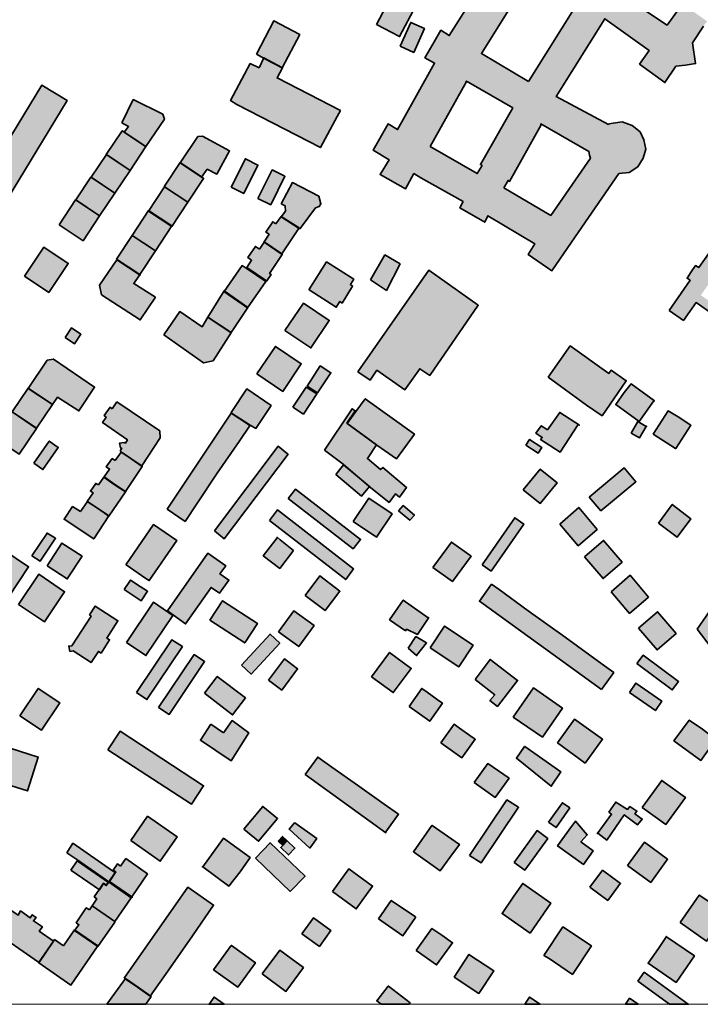
# Model space of a CAD drawing. Units: metres. Extents: x 5427906 to 5433817, y 5674577 to 5685502.
# Drawn here: x 5431933 to 5432256, y 5674577 to 5675044 of the extents above; entities that cross this region are included whole.
import ezdxf

# ---------------------------------------------------------------- set-up
doc = ezdxf.new("R2010")
doc.units = ezdxf.units.M
doc.header["$MEASUREMENT"] = 0
doc.layers.add('Gebäude', color=7, linetype='Continuous')

msp = doc.modelspace()

# ---------------------------------------------------------------- hatches: boundary and pattern name
at = {"layer": 'Gebäude', "linetype": 'Continuous', "lineweight": 18}
for points in [[(5432102.23, 5675041.59), (5432113.24, 5675035.85), (5432127.83, 5675063.41), (5432130.57, 5675061.88), (5432136.32, 5675072.68), (5432133.58, 5675074.21), (5432144.64, 5675095.28), (5432143.85, 5675095.5), (5432133.58, 5675101.03)], [(5432045.29, 5675027.53), (5432049.03, 5675025.52), (5432057.57, 5675021.04), (5432065.88, 5675036.8), (5432053.56, 5675043.38)], [(5432113.51, 5675031.29), (5432120, 5675028.33), (5432125.05, 5675039.6), (5432118.52, 5675042.57)], [(5432046.54, 5675021.02), (5432042.28, 5675023.02), (5432033, 5675005.48), (5432036.01, 5675003.69), (5432075.63, 5674983.14), (5432083.64, 5674997.94), (5432085.16, 5675000.73), (5432055.08, 5675016.23), (5432057.6, 5675021.02), (5432057.3, 5675021.24), (5432048.81, 5675025.81)], [(5431897.81, 5674938), (5431909.87, 5674930.73), (5431955.5, 5675005.49), (5431943.44, 5675012.76)], [(5431981.34, 5674994.92), (5431984.6, 5674993.18), (5431982.6, 5674990.44), (5431992.61, 5674983.65), (5431992.88, 5674983.65), (5432001.63, 5674996.66), (5432000.89, 5674998.97), (5431986.87, 5675005.98)], [(5431974.05, 5674979.88), (5431985.33, 5674972.34), (5431992.86, 5674983.62), (5431982.84, 5674990.41), (5431981.58, 5674991.15)], [(5432017.47, 5674988.42), (5432009.15, 5674975.88), (5432019.21, 5674969.09), (5432021.95, 5674972.87), (5432026.48, 5674970.61), (5432032.53, 5674981.63), (5432019.69, 5674988.64)], [(5431966.8, 5674969.1), (5431978.08, 5674961.57), (5431985.35, 5674972.36), (5431974.07, 5674979.85)], [(5432001.64, 5674964.83), (5432001.64, 5674964.61), (5432012.7, 5674957.3), (5432020.23, 5674968.57), (5432019.18, 5674969.36), (5432009.17, 5674976.1)], [(5432033.26, 5674964.36), (5432039.27, 5674961.35), (5432046.02, 5674974.85), (5432040.05, 5674977.86)], [(5432046.03, 5674959.07), (5432052.09, 5674956.06), (5432058.84, 5674969.6), (5432052.83, 5674972.61)], [(5431959.51, 5674958.32), (5431970.79, 5674950.79), (5431978.1, 5674961.59), (5431966.78, 5674969.08)], [(5432057.09, 5674956.56), (5432058.87, 5674955.6), (5432059.09, 5674953.03), (5432057.09, 5674950.29), (5432065.58, 5674944.76), (5432066.1, 5674944.76), (5432073.37, 5674954.56), (5432075.15, 5674955.3), (5432075.89, 5674956.56), (5432074.89, 5674960.09), (5432062.35, 5674966.57)], [(5431994.11, 5674953.03), (5432005.17, 5674945.76), (5432012.7, 5674957.3), (5432001.64, 5674964.61)], [(5431951.75, 5674946.53), (5431963.03, 5674939), (5431970.78, 5674950.79), (5431959.5, 5674958.33)], [(5431986.35, 5674941.51), (5431997.37, 5674934.24), (5432005.16, 5674946), (5431994.1, 5674953.31)], [(5432054.58, 5674947.04), (5432053.05, 5674947.99), (5432049.79, 5674942.99), (5432051.31, 5674942.03), (5432048.92, 5674938.42), (5432057.32, 5674932.71), (5432065.59, 5674945.03), (5432057.1, 5674950.52)], [(5431978.83, 5674930.23), (5431989.89, 5674922.95), (5431997.38, 5674934.23), (5431986.36, 5674941.5)], [(5432048.83, 5674938.24), (5432048.92, 5674938.42), (5432048.83, 5674938.5)], [(5431935.18, 5674922.19), (5431946.76, 5674914.44), (5431955.99, 5674928.24), (5431944.45, 5674936)], [(5432046.78, 5674935.01), (5432044.78, 5674936.27), (5432041.29, 5674930.96), (5432043.03, 5674929.74), (5432040.77, 5674926.21), (5432050.09, 5674919.94), (5432050.31, 5674919.94), (5432052.31, 5674922.95), (5432051.57, 5674923.42), (5432057.58, 5674932.48), (5432049.04, 5674938.27)], [(5431970.8, 5674917.92), (5431971.8, 5674913.39), (5431990.13, 5674901.38), (5431997.36, 5674912.17), (5431987.08, 5674918.66), (5431989.82, 5674922.71), (5431990.13, 5674922.71), (5431979.07, 5674929.98)], [(5432099.45, 5674920.43), (5432106.98, 5674915.42), (5432113.51, 5674927.96), (5432106.24, 5674932.23)], [(5432030.01, 5674914.9), (5432029.75, 5674914.9), (5432041.02, 5674907.15), (5432049.82, 5674919.69), (5432040.5, 5674925.96), (5432038.5, 5674927.23)], [(5432070.13, 5674915.69), (5432070.35, 5674915.69), (5432083.15, 5674907.41), (5432084.89, 5674910.16), (5432085.94, 5674909.42), (5432090.95, 5674917.43), (5432089.9, 5674918.21), (5432091.47, 5674920.69), (5432078.62, 5674928.97)], [(5432093.44, 5674876.8), (5432099.23, 5674872.8), (5432102.45, 5674877.54), (5432115.78, 5674868.27), (5432122.79, 5674878.28), (5432127.53, 5674875.06), (5432150.61, 5674908.41), (5432127.06, 5674924.96)], [(5432022.21, 5674902.64), (5432033.27, 5674895.37), (5432041.28, 5674907.38), (5432030, 5674915.18)], [(5432058.85, 5674896.37), (5432071.13, 5674888.1), (5432079.88, 5674901.16), (5432067.64, 5674909.43)], [(5432001.4, 5674894.37), (5432020.21, 5674881.05), (5432024.74, 5674882.05), (5432033.49, 5674895.63), (5432033.27, 5674895.33), (5432022.21, 5674902.64), (5432019.47, 5674898.11), (5432008.93, 5674905.39)], [(5431954.49, 5674893.12), (5431958.98, 5674890.11), (5431962.03, 5674894.6), (5431957.5, 5674897.6)], [(5432045.53, 5674875.8), (5432057.85, 5674867.52), (5432066.6, 5674880.59), (5432054.32, 5674888.86)], [(5432183.74, 5674874.31), (5432202.02, 5674860.98), (5432209.34, 5674855.98), (5432220.83, 5674872.56), (5432213.61, 5674877.57), (5432212.56, 5674876.05), (5432194.27, 5674889.07)], [(5431945.95, 5674882.3), (5431937.03, 5674868.93), (5431948.48, 5674861.27), (5431950.96, 5674864.75), (5431961.02, 5674858.22), (5431968.51, 5674869.54), (5431948.96, 5674882.82)], [(5432069.35, 5674870.04), (5432074.36, 5674866.77), (5432080.63, 5674876.31), (5432075.62, 5674879.57)], [(5431929.42, 5674857.73), (5431940.95, 5674849.98), (5431948.44, 5674861.26), (5431936.95, 5674869.01)], [(5431936.94, 5674868.8), (5431937.03, 5674868.93), (5431936.94, 5674869.02)], [(5432033.26, 5674857.5), (5432033.48, 5674857.23), (5432042.27, 5674851.44), (5432045.06, 5674849.96), (5432052.29, 5674860.76), (5432040.79, 5674868.77)], [(5432062.61, 5674860), (5432067.62, 5674856.74), (5432073.89, 5674866.27), (5432068.88, 5674869.54)], [(5432219.87, 5674867.02), (5432215.82, 5674861.27), (5432226.88, 5674853.22), (5432233.89, 5674863.01), (5432234.15, 5674863.01), (5432223.13, 5674871.02)], [(5432092.43, 5674858), (5432088.43, 5674852.26), (5432102.45, 5674841.94), (5432111.76, 5674835.45), (5432120.3, 5674847.21), (5432096.96, 5674864.01)], [(5431976.83, 5674859.26), (5431975.83, 5674860), (5431973.09, 5674855.99), (5431974.04, 5674855.21), (5431972.3, 5674852.73), (5431984.1, 5674844.46), (5431983.1, 5674842.97), (5431982.58, 5674843.19), (5431980.31, 5674842.97), (5431980.84, 5674840.67), (5431981.36, 5674840.45), (5431980.84, 5674839.67), (5431980.84, 5674838.93), (5431985.63, 5674835.66), (5431990.85, 5674832.13), (5431999.65, 5674845.46), (5431999.39, 5674848.72), (5431979.05, 5674862.52)], [(5432077.66, 5674839.67), (5432086.45, 5674832.92), (5432098.69, 5674822.6), (5432108.22, 5674814.85), (5432111.23, 5674818.85), (5432113.23, 5674817.37), (5432116.54, 5674821.86), (5432105.26, 5674831.39), (5432104.22, 5674830.43), (5432097.95, 5674835.66), (5432102.22, 5674842.19), (5432088.15, 5674852.47), (5432092.16, 5674858.21), (5432090.68, 5674859.26)], [(5431921.15, 5674845.47), (5431932.69, 5674837.67), (5431940.96, 5674849.95), (5431929.42, 5674857.74)], [(5432002.89, 5674811.57), (5432011.42, 5674805.82), (5432016.95, 5674814.09), (5432026.71, 5674828.64), (5432037.03, 5674843.7), (5432042.29, 5674851.45), (5432042.03, 5674851.45), (5432033.28, 5674857.2)], [(5432092.16, 5674858.21), (5432092.42, 5674858), (5432092.2, 5674858.26)], [(5432183.5, 5674849.23), (5432180.5, 5674851.23), (5432177.97, 5674847.7), (5432180.98, 5674845.7), (5432180.19, 5674844.7), (5432189.51, 5674838.69), (5432198.04, 5674851.75), (5432198.57, 5674851.45), (5432189.25, 5674857.5)], [(5432233.66, 5674847.19), (5432244.2, 5674840.44), (5432244.42, 5674840.44), (5432251.47, 5674851.46), (5432245.46, 5674855.51), (5432240.67, 5674858.25)], [(5432223.12, 5674847.7), (5432227.13, 5674845.48), (5432230.26, 5674850.79), (5432226.38, 5674853.23)], [(5432230.26, 5674850.79), (5432230.39, 5674850.7), (5432230.39, 5674851.01)], [(5431939.68, 5674833.4), (5431943.95, 5674830.43), (5431951.26, 5674840.93), (5431946.95, 5674843.93)], [(5432025.46, 5674801.3), (5432029.99, 5674797.56), (5432060.34, 5674837.66), (5432060.12, 5674837.92), (5432055.55, 5674841.45)], [(5432173.2, 5674841.94), (5432178.94, 5674838.19), (5432180.73, 5674840.94), (5432174.94, 5674844.68)], [(5431978.32, 5674834.65), (5431976.84, 5674835.65), (5431974.05, 5674831.69), (5431975.58, 5674830.64), (5431973.05, 5674826.9), (5431978.1, 5674823.37), (5431983.15, 5674819.98), (5431991.08, 5674831.91), (5431985.85, 5674835.43), (5431981.06, 5674838.7)], [(5432082.91, 5674828.14), (5432095.23, 5674817.87), (5432098.98, 5674822.4), (5432086.65, 5674832.67)], [(5432203.29, 5674817.37), (5432208.82, 5674810.84), (5432225.37, 5674824.64), (5432219.88, 5674831.17)], [(5431970.29, 5674823.13), (5431969.02, 5674823.87), (5431966.54, 5674820.12), (5431967.76, 5674819.38), (5431965.02, 5674815.33), (5431970.29, 5674811.85), (5431975.29, 5674808.32), (5431983.09, 5674819.86), (5431977.82, 5674823.35), (5431972.81, 5674826.87)], [(5432171.94, 5674820.86), (5432180, 5674814.37), (5432188.01, 5674824.17), (5432180, 5674830.65)], [(5431983.11, 5674819.89), (5431983.33, 5674819.89), (5431983.15, 5674819.98)], [(5432060.34, 5674816.62), (5432091.16, 5674792.81), (5432094.69, 5674797.29), (5432063.86, 5674821.15)], [(5431961.78, 5674810.59), (5431958.04, 5674812.81), (5431953.99, 5674806.84), (5431968.05, 5674797.53), (5431975.19, 5674808.41), (5431970.27, 5674811.85), (5431965.05, 5674815.33)], [(5432091.18, 5674805.81), (5432102.24, 5674798.28), (5432109.77, 5674809.34), (5432098.71, 5674816.87)], [(5432112.77, 5674810.82), (5432118.04, 5674806.34), (5432120.3, 5674808.82), (5432114.99, 5674813.35)], [(5432189.26, 5674804.55), (5432198.06, 5674794.28), (5432207.07, 5674802.03), (5432198.27, 5674812.35)], [(5432236.17, 5674805.06), (5432244.96, 5674798.27), (5432251.45, 5674807.07), (5432242.66, 5674813.86)], [(5431975.19, 5674808.41), (5431975.28, 5674808.32), (5431975.28, 5674808.59)], [(5432051.56, 5674806.32), (5432087.7, 5674778.23), (5432091.44, 5674783.24), (5432055.3, 5674811.32)], [(5432152.39, 5674785.27), (5432156.65, 5674782.27), (5432172.2, 5674804.56), (5432167.93, 5674807.57)], [(5431983.34, 5674785.27), (5431983.55, 5674785.27), (5431992.87, 5674778.74), (5431994.4, 5674777.7), (5432007.46, 5674796.81), (5431996.4, 5674804.3)], [(5431938.7, 5674789.51), (5431942.71, 5674786.98), (5431949.98, 5674797.82), (5431945.97, 5674800.3)], [(5432055.09, 5674798.05), (5432048.56, 5674789.52), (5432056.35, 5674783.51), (5432062.84, 5674792), (5432056.57, 5674797.05), (5432055.09, 5674798.27)], [(5431945.95, 5674784.77), (5431955.53, 5674778.5), (5431962.54, 5674789.25), (5431953.01, 5674795.52)], [(5432129.07, 5674784.02), (5432138.35, 5674777.23), (5432147.14, 5674789.29), (5432137.87, 5674796.04)], [(5432201.06, 5674789.04), (5432209.85, 5674778.72), (5432218.87, 5674786.51), (5432210.07, 5674796.79)], [(5431915.39, 5674778.22), (5431927.66, 5674769.95), (5431937.16, 5674784.27), (5431924.92, 5674792.5)], [(5432003.02, 5674763.36), (5432011.69, 5674757.17), (5432023.75, 5674774.46), (5432027.75, 5674771.72), (5432032.24, 5674777.99), (5432027.97, 5674780.99), (5432030.76, 5674784.78), (5432022.22, 5674790.74)], [(5431932.43, 5674766.43), (5431944.71, 5674758.15), (5431954.25, 5674772.48), (5431941.97, 5674780.71)], [(5432068.37, 5674770.7), (5432077.91, 5674763.47), (5432084.92, 5674772.7), (5432075.38, 5674779.97)], [(5432213.6, 5674772.46), (5432222.39, 5674762.18), (5432231.41, 5674769.94), (5432222.61, 5674780.25)], [(5431982.59, 5674773.48), (5431990.65, 5674768.21), (5431993.61, 5674772.7), (5431990.12, 5674774.96), (5431985.6, 5674778.01)], [(5432209.07, 5674726.07), (5432214.86, 5674734.08), (5432209.33, 5674738.09), (5432191.78, 5674750.89), (5432174.19, 5674763.43), (5432160.43, 5674773.48), (5432156.91, 5674775.97), (5432151.12, 5674767.95)], [(5432254.47, 5674754.67), (5432269.75, 5674734.6), (5432269.75, 5674734.34), (5432274.54, 5674738.82), (5432263, 5674752.67), (5432271.8, 5674765.95), (5432268.27, 5674768.69), (5432265.53, 5674770.69)], [(5431966.02, 5674761.45), (5431966.8, 5674760.93), (5431957.74, 5674746.86), (5431956.26, 5674746.65), (5431956.78, 5674744.12), (5431958.27, 5674744.38), (5431966.8, 5674738.85), (5431970.28, 5674744.12), (5431971.55, 5674743.34), (5431975.59, 5674749.65), (5431974.33, 5674750.39), (5431979.56, 5674758.66), (5431968.8, 5674765.67)], [(5431983.57, 5674748.4), (5431992.85, 5674742.13), (5432005.69, 5674761.16), (5431996.37, 5674767.43)], [(5432023.23, 5674758.94), (5432039.77, 5674748.14), (5432045.78, 5674757.42), (5432029.24, 5674768.17)], [(5432108.5, 5674759.18), (5432116.03, 5674753.91), (5432116.55, 5674754.65), (5432121.78, 5674752.17), (5432127.05, 5674760.18), (5432126.79, 5674760.13), (5432114.99, 5674768.45)], [(5432002.89, 5674763.18), (5432003.02, 5674763.36), (5432002.89, 5674763.44)], [(5432055.83, 5674753.42), (5432065.37, 5674746.41), (5432072.64, 5674756.42), (5432063.1, 5674763.43)], [(5432226.65, 5674755.18), (5432235.44, 5674744.86), (5432244.45, 5674752.65), (5432235.66, 5674762.93)], [(5432127.82, 5674745.89), (5432141.36, 5674736.84), (5432148.11, 5674747.15), (5432134.57, 5674756.17)], [(5432038.28, 5674737.58), (5432042.76, 5674733.36), (5432056.35, 5674748.12), (5432051.77, 5674752.39)], [(5431988.35, 5674724.57), (5431993.36, 5674721.27), (5432010.17, 5674746.39), (5432005.16, 5674749.65)], [(5432117.28, 5674745.62), (5432121.28, 5674742.13), (5432126.07, 5674748.14), (5432121.02, 5674751.15)], [(5431998.89, 5674717.52), (5432003.9, 5674714.26), (5432020.71, 5674739.33), (5432015.7, 5674742.6)], [(5432099.96, 5674732.1), (5432110.27, 5674724.57), (5432118.77, 5674736.1), (5432108.49, 5674743.64)], [(5432225.86, 5674738.37), (5432242.67, 5674725.83), (5432245.67, 5674729.83), (5432228.87, 5674742.37)], [(5432051.05, 5674730.57), (5432057.32, 5674725.82), (5432064.85, 5674735.88), (5432058.58, 5674740.58)], [(5432149.14, 5674730.83), (5432158.41, 5674723.56), (5432156.15, 5674720.82), (5432159.68, 5674718.03), (5432169.21, 5674730.35), (5432156.28, 5674740.24)], [(5432156.15, 5674740.37), (5432156.28, 5674740.24), (5432156.37, 5674740.37)], [(5432020.72, 5674724.3), (5432034, 5674714.02), (5432040.05, 5674722.08), (5432026.73, 5674732.31)], [(5432222.37, 5674724.57), (5432234.65, 5674716.04), (5432237.66, 5674720.53), (5432225.38, 5674729.1)], [(5431932.94, 5674713.52), (5431943.22, 5674706.73), (5431951.97, 5674719.79), (5431941.74, 5674726.59)], [(5432117.79, 5674718.03), (5432127.54, 5674711.02), (5432133.59, 5674719.55), (5432131.07, 5674721.3), (5432126.28, 5674724.82), (5432123.79, 5674726.56)], [(5432167.2, 5674713.01), (5432181, 5674703.48), (5432190.49, 5674717.28), (5432176.74, 5674726.82)], [(5432029.73, 5674705.49), (5432023.72, 5674709.54), (5432018.72, 5674702.01), (5432033.26, 5674692.21), (5432041.75, 5674705.49), (5432033.78, 5674711.28)], [(5432132.83, 5674700.75), (5432142.85, 5674693.7), (5432149.12, 5674702.49), (5432146.64, 5674704.23), (5432141.63, 5674707.76), (5432139.1, 5674709.54)], [(5432188.24, 5674700.75), (5432201.31, 5674691.17), (5432209.58, 5674702.49), (5432196.3, 5674712.03)], [(5432247.45, 5674707.25), (5432243.4, 5674701.72), (5432256.25, 5674692.45), (5432263.39, 5674702.33), (5432256.99, 5674707.25), (5432250.72, 5674711.52)], [(5431974.79, 5674697.46), (5432014.46, 5674671.64), (5432020.21, 5674680.43), (5431980.58, 5674706.25)], [(5431923.38, 5674682.17), (5431936.7, 5674677.91), (5431941.71, 5674693.97), (5431928.39, 5674698.24)], [(5432172.45, 5674698.99), (5432168.71, 5674693.46), (5432185.21, 5674680.18), (5432189.78, 5674686.97), (5432172.67, 5674698.99)], [(5432068.37, 5674685.7), (5432106.73, 5674658.1), (5432106.73, 5674658.58), (5432112.78, 5674666.85), (5432105.99, 5674671.64), (5432093.19, 5674680.69), (5432081.13, 5674689.18), (5432074.38, 5674693.97)], [(5432148.63, 5674681.94), (5432158.64, 5674674.89), (5432165.17, 5674683.94), (5432162.65, 5674685.68), (5432157.64, 5674689.21), (5432155.11, 5674690.95)], [(5432228.37, 5674670.14), (5432239.65, 5674662.09), (5432248.92, 5674674.89), (5432238.38, 5674682.42), (5432237.64, 5674682.9)], [(5432146.35, 5674647.3), (5432151.88, 5674643.81), (5432169.69, 5674670.16), (5432164.16, 5674673.64)], [(5432183.97, 5674663.09), (5432187.5, 5674660.57), (5432193.99, 5674669.88), (5432190.5, 5674672.36)], [(5432212.58, 5674667.87), (5432213.84, 5674666.87), (5432207.05, 5674657.6), (5432207.31, 5674657.86), (5432211.58, 5674654.59), (5432219.85, 5674666.61), (5432226.12, 5674661.82), (5432228.38, 5674664.61), (5432224.9, 5674667.13), (5432225.86, 5674668.39), (5432222.59, 5674670.61), (5432221.37, 5674669.13), (5432215.84, 5674672.66)], [(5432039.26, 5674659.84), (5432046.31, 5674654.09), (5432055.32, 5674664.85), (5432048.31, 5674670.59)], [(5431985.61, 5674654.35), (5431999.63, 5674644.56), (5432007.68, 5674656.09), (5431993.62, 5674665.89)], [(5432063.36, 5674662.86), (5432060.83, 5674659.85), (5432070.63, 5674650.84), (5432073.89, 5674655.32), (5432063.57, 5674662.86)], [(5432194.79, 5674661.09), (5432188.26, 5674651.86), (5432200.53, 5674643.07), (5432205.06, 5674649.55), (5432199.27, 5674653.86), (5432202.32, 5674657.09), (5432196.79, 5674663.62)], [(5432128.56, 5674661.6), (5432119.77, 5674649.06), (5432132.57, 5674640.05), (5432137.1, 5674646.32), (5432141.62, 5674652.59), (5432128.78, 5674661.6)], [(5432167.67, 5674644.05), (5432172.68, 5674640.3), (5432183.52, 5674655.32), (5432178.47, 5674659.11)], [(5432019.81, 5674641.96), (5432032.22, 5674632.78), (5432037.53, 5674639.53), (5432042.28, 5674646.32), (5432029.74, 5674655.59)], [(5432055.56, 5674654.08), (5432057.82, 5674652.07), (5432059.82, 5674654.34), (5432057.6, 5674656.34)], [(5432057.83, 5674652.08), (5432056.83, 5674651.08), (5432060.57, 5674647.55), (5432063.58, 5674650.82), (5432059.83, 5674654.34)], [(5432221.36, 5674642.56), (5432232.42, 5674634.5), (5432240.43, 5674645.56), (5432229.41, 5674653.57)], [(5431955.24, 5674648.55), (5431960.51, 5674645.07), (5431975.31, 5674634.75), (5431978.32, 5674639.28), (5431977.05, 5674640.06), (5431958.24, 5674653.08)], [(5432044.78, 5674646.04), (5432061.37, 5674630.24), (5432068.38, 5674637.55), (5432051.79, 5674653.32)], [(5431957.24, 5674640.28), (5431970.78, 5674631.01), (5431972.78, 5674634.01), (5431974.04, 5674633.01), (5431975.05, 5674634.54), (5431960.24, 5674644.77)], [(5431980.83, 5674642.28), (5431979.35, 5674643.28), (5431977.3, 5674640.28), (5431978.56, 5674639.54), (5431975.56, 5674635.01), (5431986.14, 5674627.65), (5431993.59, 5674638.54), (5431983.35, 5674645.81)], [(5432019.68, 5674641.79), (5432019.81, 5674641.96), (5432019.68, 5674642.05)], [(5432081.42, 5674630.25), (5432092.7, 5674621.98), (5432100.45, 5674632.78), (5432089.17, 5674641.01)], [(5432203.57, 5674632.25), (5432212.06, 5674625.98), (5432216.85, 5674632.51), (5432217.85, 5674633.99), (5432218.11, 5674633.99), (5432209.57, 5674640.31)], [(5431974.05, 5674633.27), (5431972.79, 5674634.23), (5431970.78, 5674631.27), (5431968.3, 5674627.74), (5431969.52, 5674626.74), (5431967.26, 5674623.47), (5431978.1, 5674615.94), (5431985.85, 5674627.22), (5431975.05, 5674634.75)], [(5431982.59, 5674589.11), (5431988.86, 5674584.88), (5431994.87, 5674580.62), (5432003.19, 5674592.42), (5432014.9, 5674609.18), (5432025, 5674623.76), (5432012.68, 5674632.25)], [(5432167.44, 5674627.98), (5432161.91, 5674619.71), (5432175.19, 5674610.48), (5432184.98, 5674624.71), (5432171.7, 5674634.03)], [(5431985.84, 5674627.22), (5431986.36, 5674627.52), (5431986.14, 5674627.65)], [(5432103.25, 5674617.2), (5432114.79, 5674609.19), (5432120.75, 5674617.94), (5432120.75, 5674618.2), (5432109.26, 5674626)], [(5432246.44, 5674615.44), (5432258.98, 5674606.69), (5432268.03, 5674619.71), (5432261.5, 5674624.5), (5432255.49, 5674628.5)], [(5431919.38, 5674612.19), (5431941.94, 5674596.64), (5431941.94, 5674596.38), (5431948.99, 5674606.7), (5431942.2, 5674611.45), (5431943.72, 5674613.45), (5431939.46, 5674616.24), (5431940.72, 5674617.93), (5431938.93, 5674619.2), (5431937.98, 5674617.72), (5431933.4, 5674620.98), (5431932.14, 5674618.98), (5431926.65, 5674622.72)], [(5431966.02, 5674621.47), (5431964.54, 5674622.48), (5431959.75, 5674615.42), (5431961.01, 5674614.46), (5431959.01, 5674611.68), (5431970.06, 5674604.15), (5431978.08, 5674615.73), (5431978.08, 5674615.94), (5431967.28, 5674623.48)], [(5432066.84, 5674610.19), (5432075.16, 5674604.14), (5432080.65, 5674611.71), (5432072.37, 5674617.72)], [(5431953.75, 5674604.43), (5431949.48, 5674607.43), (5431948.96, 5674606.69), (5431941.95, 5674596.42), (5431957.23, 5674585.84), (5431970.03, 5674604.43), (5431959.02, 5674611.96)], [(5432121.04, 5674602.16), (5432130.83, 5674595.36), (5432138.37, 5674605.9), (5432133.36, 5674609.43), (5432128.57, 5674612.69)], [(5432181.74, 5674599.92), (5432184.26, 5674598.4), (5432195.24, 5674590.87), (5432204.29, 5674604.41), (5432190.75, 5674613.42)], [(5432236.17, 5674603.17), (5432231.16, 5674596.16), (5432244.44, 5674587.11), (5432253.19, 5674599.65), (5432239.91, 5674608.7), (5432239.91, 5674608.92)], [(5432033.26, 5674604.66), (5432024.99, 5674593.12), (5432036.53, 5674584.9), (5432044.8, 5674596.39), (5432038.53, 5674600.92), (5432033.48, 5674604.66)], [(5432048.03, 5674591.14), (5432059.31, 5674582.83), (5432067.63, 5674594.1), (5432061.84, 5674598.42), (5432056.35, 5674602.38)], [(5432139.1, 5674589.62), (5432150.9, 5674581.87), (5432157.91, 5674592.62), (5432146.11, 5674600.37)], [(5431992.74, 5674576.7), (5431995.38, 5674580.33), (5431989.37, 5674584.6), (5431983.1, 5674588.87), (5431974.35, 5674576.7)], [(5432226.37, 5674587.62), (5432241.37, 5674576.7), (5432250.24, 5674576.7), (5432229.38, 5674591.88)], [(5432107.75, 5674585.34), (5432102.44, 5674578.33), (5432104.53, 5674576.7), (5432117.76, 5674576.7), (5432118.25, 5674577.33), (5432107.97, 5674585.34)], [(5432029.99, 5674576.7), (5432025.23, 5674580.11), (5432022.79, 5674576.7)], [(5432179.96, 5674576.7), (5432174.97, 5674580.11), (5432172.71, 5674576.7)], [(5432226.51, 5674576.7), (5432222.39, 5674579.57), (5432220.46, 5674576.7)]]:
    msp.add_hatch(color=255, dxfattribs=at).paths.add_polyline_path(points)
h = msp.add_hatch(color=255, dxfattribs=at)
h.paths.add_polyline_path([(5432107.75, 5674994.44), (5432100.73, 5674981.9), (5432108.22, 5674977.37), (5432103.96, 5674970.36), (5432116.02, 5674963.57), (5432120.02, 5674970.84), (5432123.29, 5674968.84), (5432143.36, 5674957.56), (5432141.84, 5674954.56), (5432153.64, 5674947.76), (5432155.16, 5674950.81), (5432177.45, 5674937.49), (5432174.19, 5674932.48), (5432185.51, 5674924.73), (5432194.78, 5674938.27), (5432217.34, 5674970.84), (5432222.13, 5674971.36), (5432226.39, 5674974.11), (5432228.88, 5674978.11), (5432230.14, 5674982.38), (5432229.14, 5674986.91), (5432227.39, 5674990.65), (5432223.61, 5674993.7), (5432218.86, 5674995.44), (5432212.59, 5674994.44), (5432212.33, 5674994.18), (5432187.51, 5675007.46), (5432210.59, 5675044.34), (5432231.66, 5675029.27), (5432227.13, 5675022.78), (5432239.15, 5675013.99), (5432244.42, 5675021.78), (5432248.95, 5675022.26), (5432253.74, 5675023.05), (5432252.21, 5675032.8), (5432257.48, 5675040.85), (5432259.22, 5675043.07), (5432247.47, 5675051.35), (5432240.2, 5675041.33), (5432218.6, 5675055.88), (5432225.13, 5675065.93), (5432214.07, 5675073.68), (5432207.58, 5675063.93), (5432185.51, 5675079.47), (5432192.04, 5675088.97), (5432180.46, 5675097.02), (5432173.45, 5675087.75), (5432166.7, 5675092.23), (5432158.64, 5675080.48), (5432162.65, 5675077.69), (5432147.89, 5675053.87), (5432136.83, 5675036.33), (5432132.82, 5675038.85), (5432129.08, 5675032.32), (5432125.29, 5675025.79), (5432129.82, 5675023.26), (5432114.28, 5674995.44), (5432112.27, 5674991.7)])
h.paths.add_polyline_path([(5432127.82, 5674983.64), (5432144.89, 5675014.25), (5432144.89, 5675014.73), (5432146.1, 5675013.99), (5432166.92, 5675001.97), (5432151.63, 5674975.11), (5432152.37, 5674974.63), (5432150.11, 5674970.84)], flags=0)
h.paths.add_polyline_path([(5432174.45, 5675014.51), (5432152.11, 5675027.79), (5432176.97, 5675067.68), (5432198.27, 5675052.61)], flags=0)
h.paths.add_polyline_path([(5432162.65, 5674964.09), (5432164.7, 5674967.58), (5432165.44, 5674967.1), (5432180.46, 5674993.92), (5432180.24, 5674994.44), (5432203.06, 5674981.38), (5432203.32, 5674979.64), (5432203.8, 5674978.11), (5432184.99, 5674951.03)], flags=0)
h = msp.add_hatch(color=255, dxfattribs=at)
h.paths.add_polyline_path([(5432241.16, 5674905.88), (5432247.95, 5674901.14), (5432253.96, 5674909.67), (5432264.76, 5674902.14), (5432260.75, 5674896.61), (5432267.5, 5674891.86), (5432298.37, 5674935.49), (5432291.58, 5674940.28), (5432287.31, 5674934.49), (5432276.51, 5674942.28), (5432282.83, 5674951.03), (5432276.03, 5674955.82), (5432276.03, 5674955.56), (5432255.22, 5674926.22), (5432253.7, 5674927.22), (5432251.7, 5674924.21), (5432249.69, 5674921.21), (5432251.22, 5674920.21)])
h.paths.add_polyline_path([(5432267.02, 5674905.66), (5432256.22, 5674913.15), (5432263.76, 5674923.95), (5432264.02, 5674923.95), (5432274.77, 5674916.42)], flags=0)
h.paths.add_polyline_path([(5432277.56, 5674920.21), (5432266.76, 5674927.74), (5432274.29, 5674938.49), (5432285.05, 5674930.74)], flags=0)

# ---------------------------------------------------------------- linework, layer by layer
at = {"color": 1, "linetype": 'Continuous', "lineweight": 18}
msp.add_line((5433817.33, 5674576.7), (5427905.88, 5674576.7), dxfattribs=at)
at = {"layer": 'Gebäude', "color": 7, "linetype": 'Continuous', "lineweight": 35, "flags": 128}
for points in [[(5432102.23, 5675041.59), (5432113.24, 5675035.85), (5432127.83, 5675063.41), (5432130.57, 5675061.88), (5432136.32, 5675072.68), (5432133.58, 5675074.21), (5432144.64, 5675095.28), (5432143.85, 5675095.5), (5432133.58, 5675101.03)], [(5432174.45, 5675014.51), (5432152.11, 5675027.79), (5432176.97, 5675067.68), (5432198.27, 5675052.61)], [(5432045.29, 5675027.53), (5432049.03, 5675025.52), (5432057.57, 5675021.04), (5432065.88, 5675036.8), (5432053.56, 5675043.38)], [(5432113.51, 5675031.29), (5432120, 5675028.33), (5432125.05, 5675039.6), (5432118.52, 5675042.57)], [(5432046.54, 5675021.02), (5432042.28, 5675023.02), (5432033, 5675005.48), (5432036.01, 5675003.69), (5432075.63, 5674983.14), (5432083.64, 5674997.94), (5432085.16, 5675000.73), (5432055.08, 5675016.23), (5432057.6, 5675021.02), (5432057.3, 5675021.24), (5432048.81, 5675025.81)], [(5432127.82, 5674983.64), (5432144.89, 5675014.25), (5432144.89, 5675014.73), (5432146.1, 5675013.99), (5432166.92, 5675001.97), (5432151.63, 5674975.11), (5432152.37, 5674974.63), (5432150.11, 5674970.84)], [(5431897.81, 5674938), (5431909.87, 5674930.73), (5431955.5, 5675005.49), (5431943.44, 5675012.76)], [(5431981.34, 5674994.92), (5431984.6, 5674993.18), (5431982.6, 5674990.44), (5431992.61, 5674983.65), (5431992.88, 5674983.65), (5432001.63, 5674996.66), (5432000.89, 5674998.97), (5431986.87, 5675005.98)], [(5432162.65, 5674964.09), (5432164.7, 5674967.58), (5432165.44, 5674967.1), (5432180.46, 5674993.92), (5432180.24, 5674994.44), (5432203.06, 5674981.38), (5432203.32, 5674979.64), (5432203.8, 5674978.11), (5432184.99, 5674951.03)], [(5431974.05, 5674979.88), (5431985.33, 5674972.34), (5431992.86, 5674983.62), (5431982.84, 5674990.41), (5431981.58, 5674991.15)], [(5432017.47, 5674988.42), (5432009.15, 5674975.88), (5432019.21, 5674969.09), (5432021.95, 5674972.87), (5432026.48, 5674970.61), (5432032.53, 5674981.63), (5432019.69, 5674988.64)], [(5431966.8, 5674969.1), (5431978.08, 5674961.57), (5431985.35, 5674972.36), (5431974.07, 5674979.85)], [(5432001.64, 5674964.83), (5432001.64, 5674964.61), (5432012.7, 5674957.3), (5432020.23, 5674968.57), (5432019.18, 5674969.36), (5432009.17, 5674976.1)], [(5432033.26, 5674964.36), (5432039.27, 5674961.35), (5432046.02, 5674974.85), (5432040.05, 5674977.86)], [(5432046.03, 5674959.07), (5432052.09, 5674956.06), (5432058.84, 5674969.6), (5432052.83, 5674972.61)], [(5431959.51, 5674958.32), (5431970.79, 5674950.79), (5431978.1, 5674961.59), (5431966.78, 5674969.08)], [(5432057.09, 5674956.56), (5432058.87, 5674955.6), (5432059.09, 5674953.03), (5432057.09, 5674950.29), (5432065.58, 5674944.76), (5432066.1, 5674944.76), (5432073.37, 5674954.56), (5432075.15, 5674955.3), (5432075.89, 5674956.56), (5432074.89, 5674960.09), (5432062.35, 5674966.57)], [(5431994.11, 5674953.03), (5432005.17, 5674945.76), (5432012.7, 5674957.3), (5432001.64, 5674964.61)], [(5431951.75, 5674946.53), (5431963.03, 5674939), (5431970.78, 5674950.79), (5431959.5, 5674958.33)], [(5431986.35, 5674941.51), (5431997.37, 5674934.24), (5432005.16, 5674946), (5431994.1, 5674953.31)], [(5432241.16, 5674905.88), (5432247.95, 5674901.14), (5432253.96, 5674909.67), (5432264.76, 5674902.14), (5432260.75, 5674896.61), (5432267.5, 5674891.86), (5432298.37, 5674935.49), (5432291.58, 5674940.28), (5432287.31, 5674934.49), (5432276.51, 5674942.28), (5432282.83, 5674951.03), (5432276.03, 5674955.82), (5432276.03, 5674955.56), (5432255.22, 5674926.22), (5432253.7, 5674927.22), (5432251.7, 5674924.21), (5432249.69, 5674921.21), (5432251.22, 5674920.21)], [(5432054.58, 5674947.04), (5432053.05, 5674947.99), (5432049.79, 5674942.99), (5432051.31, 5674942.03), (5432048.92, 5674938.42), (5432057.32, 5674932.71), (5432065.59, 5674945.03), (5432057.1, 5674950.52)], [(5431978.83, 5674930.23), (5431989.89, 5674922.95), (5431997.38, 5674934.23), (5431986.36, 5674941.5)], [(5432048.83, 5674938.24), (5432048.92, 5674938.42), (5432048.83, 5674938.5)], [(5431935.18, 5674922.19), (5431946.76, 5674914.44), (5431955.99, 5674928.24), (5431944.45, 5674936)], [(5432046.78, 5674935.01), (5432044.78, 5674936.27), (5432041.29, 5674930.96), (5432043.03, 5674929.74), (5432040.77, 5674926.21), (5432050.09, 5674919.94), (5432050.31, 5674919.94), (5432052.31, 5674922.95), (5432051.57, 5674923.42), (5432057.58, 5674932.48), (5432049.04, 5674938.27)], [(5431970.8, 5674917.92), (5431971.8, 5674913.39), (5431990.13, 5674901.38), (5431997.36, 5674912.17), (5431987.08, 5674918.66), (5431989.82, 5674922.71), (5431990.13, 5674922.71), (5431979.07, 5674929.98)], [(5432099.45, 5674920.43), (5432106.98, 5674915.42), (5432113.51, 5674927.96), (5432106.24, 5674932.23)], [(5432030.01, 5674914.9), (5432029.75, 5674914.9), (5432041.02, 5674907.15), (5432049.82, 5674919.69), (5432040.5, 5674925.96), (5432038.5, 5674927.23)], [(5432070.13, 5674915.69), (5432070.35, 5674915.69), (5432083.15, 5674907.41), (5432084.89, 5674910.16), (5432085.94, 5674909.42), (5432090.95, 5674917.43), (5432089.9, 5674918.21), (5432091.47, 5674920.69), (5432078.62, 5674928.97)], [(5432093.44, 5674876.8), (5432099.23, 5674872.8), (5432102.45, 5674877.54), (5432115.78, 5674868.27), (5432122.79, 5674878.28), (5432127.53, 5674875.06), (5432150.61, 5674908.41), (5432127.06, 5674924.96)], [(5432022.21, 5674902.64), (5432033.27, 5674895.37), (5432041.28, 5674907.38), (5432030, 5674915.18)], [(5432058.85, 5674896.37), (5432071.13, 5674888.1), (5432079.88, 5674901.16), (5432067.64, 5674909.43)], [(5432001.4, 5674894.37), (5432020.21, 5674881.05), (5432024.74, 5674882.05), (5432033.49, 5674895.63), (5432033.27, 5674895.33), (5432022.21, 5674902.64), (5432019.47, 5674898.11), (5432008.93, 5674905.39)], [(5431954.49, 5674893.12), (5431958.98, 5674890.11), (5431962.03, 5674894.6), (5431957.5, 5674897.6)], [(5432045.53, 5674875.8), (5432057.85, 5674867.52), (5432066.6, 5674880.59), (5432054.32, 5674888.86)], [(5432183.74, 5674874.31), (5432202.02, 5674860.98), (5432209.34, 5674855.98), (5432220.83, 5674872.56), (5432213.61, 5674877.57), (5432212.56, 5674876.05), (5432194.27, 5674889.07)], [(5431945.95, 5674882.3), (5431937.03, 5674868.93), (5431948.48, 5674861.27), (5431950.96, 5674864.75), (5431961.02, 5674858.22), (5431968.51, 5674869.54), (5431948.96, 5674882.82)], [(5432069.35, 5674870.04), (5432074.36, 5674866.77), (5432080.63, 5674876.31), (5432075.62, 5674879.57)], [(5431929.42, 5674857.73), (5431940.95, 5674849.98), (5431948.44, 5674861.26), (5431936.95, 5674869.01)], [(5431936.94, 5674868.8), (5431937.03, 5674868.93), (5431936.94, 5674869.02)], [(5432033.26, 5674857.5), (5432033.48, 5674857.23), (5432042.27, 5674851.44), (5432045.06, 5674849.96), (5432052.29, 5674860.76), (5432040.79, 5674868.77)], [(5432062.61, 5674860), (5432067.62, 5674856.74), (5432073.89, 5674866.27), (5432068.88, 5674869.54)], [(5432219.87, 5674867.02), (5432215.82, 5674861.27), (5432226.88, 5674853.22), (5432233.89, 5674863.01), (5432234.15, 5674863.01), (5432223.13, 5674871.02)], [(5432092.43, 5674858), (5432088.43, 5674852.26), (5432102.45, 5674841.94), (5432111.76, 5674835.45), (5432120.3, 5674847.21), (5432096.96, 5674864.01)], [(5431976.83, 5674859.26), (5431975.83, 5674860), (5431973.09, 5674855.99), (5431974.04, 5674855.21), (5431972.3, 5674852.73), (5431984.1, 5674844.46), (5431983.1, 5674842.97), (5431982.58, 5674843.19), (5431980.31, 5674842.97), (5431980.84, 5674840.67), (5431981.36, 5674840.45), (5431980.84, 5674839.67), (5431980.84, 5674838.93), (5431985.63, 5674835.66), (5431990.85, 5674832.13), (5431999.65, 5674845.46), (5431999.39, 5674848.72), (5431979.05, 5674862.52)], [(5432077.66, 5674839.67), (5432086.45, 5674832.92), (5432098.69, 5674822.6), (5432108.22, 5674814.85), (5432111.23, 5674818.85), (5432113.23, 5674817.37), (5432116.54, 5674821.86), (5432105.26, 5674831.39), (5432104.22, 5674830.43), (5432097.95, 5674835.66), (5432102.22, 5674842.19), (5432088.15, 5674852.47), (5432092.16, 5674858.21), (5432090.68, 5674859.26)], [(5431921.15, 5674845.47), (5431932.69, 5674837.67), (5431940.96, 5674849.95), (5431929.42, 5674857.74)], [(5432002.89, 5674811.57), (5432011.42, 5674805.82), (5432016.95, 5674814.09), (5432026.71, 5674828.64), (5432037.03, 5674843.7), (5432042.29, 5674851.45), (5432042.03, 5674851.45), (5432033.28, 5674857.2)], [(5432092.16, 5674858.21), (5432092.42, 5674858), (5432092.2, 5674858.26)], [(5432183.5, 5674849.23), (5432180.5, 5674851.23), (5432177.97, 5674847.7), (5432180.98, 5674845.7), (5432180.19, 5674844.7), (5432189.51, 5674838.69), (5432198.04, 5674851.75), (5432198.57, 5674851.45), (5432189.25, 5674857.5)], [(5432233.66, 5674847.19), (5432244.2, 5674840.44), (5432244.42, 5674840.44), (5432251.47, 5674851.46), (5432245.46, 5674855.51), (5432240.67, 5674858.25)], [(5432223.12, 5674847.7), (5432227.13, 5674845.48), (5432230.26, 5674850.79), (5432226.38, 5674853.23)], [(5432230.26, 5674850.79), (5432230.39, 5674850.7), (5432230.39, 5674851.01)], [(5431939.68, 5674833.4), (5431943.95, 5674830.43), (5431951.26, 5674840.93), (5431946.95, 5674843.93)], [(5432025.46, 5674801.3), (5432029.99, 5674797.56), (5432060.34, 5674837.66), (5432060.12, 5674837.92), (5432055.55, 5674841.45)], [(5432173.2, 5674841.94), (5432178.94, 5674838.19), (5432180.73, 5674840.94), (5432174.94, 5674844.68)], [(5431978.32, 5674834.65), (5431976.84, 5674835.65), (5431974.05, 5674831.69), (5431975.58, 5674830.64), (5431973.05, 5674826.9), (5431978.1, 5674823.37), (5431983.15, 5674819.98), (5431991.08, 5674831.91), (5431985.85, 5674835.43), (5431981.06, 5674838.7)], [(5432082.91, 5674828.14), (5432095.23, 5674817.87), (5432098.98, 5674822.4), (5432086.65, 5674832.67)], [(5432203.29, 5674817.37), (5432208.82, 5674810.84), (5432225.37, 5674824.64), (5432219.88, 5674831.17)], [(5431970.29, 5674823.13), (5431969.02, 5674823.87), (5431966.54, 5674820.12), (5431967.76, 5674819.38), (5431965.02, 5674815.33), (5431970.29, 5674811.85), (5431975.29, 5674808.32), (5431983.09, 5674819.86), (5431977.82, 5674823.35), (5431972.81, 5674826.87)], [(5432171.94, 5674820.86), (5432180, 5674814.37), (5432188.01, 5674824.17), (5432180, 5674830.65)], [(5431983.11, 5674819.89), (5431983.33, 5674819.89), (5431983.15, 5674819.98)], [(5432060.34, 5674816.62), (5432091.16, 5674792.81), (5432094.69, 5674797.29), (5432063.86, 5674821.15)], [(5431961.78, 5674810.59), (5431958.04, 5674812.81), (5431953.99, 5674806.84), (5431968.05, 5674797.53), (5431975.19, 5674808.41), (5431970.27, 5674811.85), (5431965.05, 5674815.33)], [(5432091.18, 5674805.81), (5432102.24, 5674798.28), (5432109.77, 5674809.34), (5432098.71, 5674816.87)], [(5432112.77, 5674810.82), (5432118.04, 5674806.34), (5432120.3, 5674808.82), (5432114.99, 5674813.35)], [(5432189.26, 5674804.55), (5432198.06, 5674794.28), (5432207.07, 5674802.03), (5432198.27, 5674812.35)], [(5432236.17, 5674805.06), (5432244.96, 5674798.27), (5432251.45, 5674807.07), (5432242.66, 5674813.86)], [(5431975.19, 5674808.41), (5431975.28, 5674808.32), (5431975.28, 5674808.59)], [(5432051.56, 5674806.32), (5432087.7, 5674778.23), (5432091.44, 5674783.24), (5432055.3, 5674811.32)], [(5432152.39, 5674785.27), (5432156.65, 5674782.27), (5432172.2, 5674804.56), (5432167.93, 5674807.57)], [(5431983.34, 5674785.27), (5431983.55, 5674785.27), (5431992.87, 5674778.74), (5431994.4, 5674777.7), (5432007.46, 5674796.81), (5431996.4, 5674804.3)], [(5431938.7, 5674789.51), (5431942.71, 5674786.98), (5431949.98, 5674797.82), (5431945.97, 5674800.3)], [(5432055.09, 5674798.05), (5432048.56, 5674789.52), (5432056.35, 5674783.51), (5432062.84, 5674792), (5432056.57, 5674797.05), (5432055.09, 5674798.27)], [(5431945.95, 5674784.77), (5431955.53, 5674778.5), (5431962.54, 5674789.25), (5431953.01, 5674795.52)], [(5432129.07, 5674784.02), (5432138.35, 5674777.23), (5432147.14, 5674789.29), (5432137.87, 5674796.04)], [(5432201.06, 5674789.04), (5432209.85, 5674778.72), (5432218.87, 5674786.51), (5432210.07, 5674796.79)], [(5431915.39, 5674778.22), (5431927.66, 5674769.95), (5431937.16, 5674784.27), (5431924.92, 5674792.5)], [(5432003.02, 5674763.36), (5432011.69, 5674757.17), (5432023.75, 5674774.46), (5432027.75, 5674771.72), (5432032.24, 5674777.99), (5432027.97, 5674780.99), (5432030.76, 5674784.78), (5432022.22, 5674790.74)], [(5431932.43, 5674766.43), (5431944.71, 5674758.15), (5431954.25, 5674772.48), (5431941.97, 5674780.71)], [(5432068.37, 5674770.7), (5432077.91, 5674763.47), (5432084.92, 5674772.7), (5432075.38, 5674779.97)], [(5432213.6, 5674772.46), (5432222.39, 5674762.18), (5432231.41, 5674769.94), (5432222.61, 5674780.25)], [(5431982.59, 5674773.48), (5431990.65, 5674768.21), (5431993.61, 5674772.7), (5431990.12, 5674774.96), (5431985.6, 5674778.01)], [(5432209.07, 5674726.07), (5432214.86, 5674734.08), (5432209.33, 5674738.09), (5432191.78, 5674750.89), (5432174.19, 5674763.43), (5432160.43, 5674773.48), (5432156.91, 5674775.97), (5432151.12, 5674767.95)], [(5432254.47, 5674754.67), (5432269.75, 5674734.6), (5432269.75, 5674734.34), (5432274.54, 5674738.82), (5432263, 5674752.67), (5432271.8, 5674765.95), (5432268.27, 5674768.69), (5432265.53, 5674770.69)], [(5431966.02, 5674761.45), (5431966.8, 5674760.93), (5431957.74, 5674746.86), (5431956.26, 5674746.65), (5431956.78, 5674744.12), (5431958.27, 5674744.38), (5431966.8, 5674738.85), (5431970.28, 5674744.12), (5431971.55, 5674743.34), (5431975.59, 5674749.65), (5431974.33, 5674750.39), (5431979.56, 5674758.66), (5431968.8, 5674765.67)], [(5431983.57, 5674748.4), (5431992.85, 5674742.13), (5432005.69, 5674761.16), (5431996.37, 5674767.43)], [(5432023.23, 5674758.94), (5432039.77, 5674748.14), (5432045.78, 5674757.42), (5432029.24, 5674768.17)], [(5432108.5, 5674759.18), (5432116.03, 5674753.91), (5432116.55, 5674754.65), (5432121.78, 5674752.17), (5432127.05, 5674760.18), (5432126.79, 5674760.13), (5432114.99, 5674768.45)], [(5432002.89, 5674763.18), (5432003.02, 5674763.36), (5432002.89, 5674763.44)], [(5432055.83, 5674753.42), (5432065.37, 5674746.41), (5432072.64, 5674756.42), (5432063.1, 5674763.43)], [(5432226.65, 5674755.18), (5432235.44, 5674744.86), (5432244.45, 5674752.65), (5432235.66, 5674762.93)], [(5432127.82, 5674745.89), (5432141.36, 5674736.84), (5432148.11, 5674747.15), (5432134.57, 5674756.17)], [(5432038.28, 5674737.58), (5432042.76, 5674733.36), (5432056.35, 5674748.12), (5432051.77, 5674752.39)], [(5431988.35, 5674724.57), (5431993.36, 5674721.27), (5432010.17, 5674746.39), (5432005.16, 5674749.65)], [(5432117.28, 5674745.62), (5432121.28, 5674742.13), (5432126.07, 5674748.14), (5432121.02, 5674751.15)], [(5431998.89, 5674717.52), (5432003.9, 5674714.26), (5432020.71, 5674739.33), (5432015.7, 5674742.6)], [(5432099.96, 5674732.1), (5432110.27, 5674724.57), (5432118.77, 5674736.1), (5432108.49, 5674743.64)], [(5432225.86, 5674738.37), (5432242.67, 5674725.83), (5432245.67, 5674729.83), (5432228.87, 5674742.37)], [(5432051.05, 5674730.57), (5432057.32, 5674725.82), (5432064.85, 5674735.88), (5432058.58, 5674740.58)], [(5432149.14, 5674730.83), (5432158.41, 5674723.56), (5432156.15, 5674720.82), (5432159.68, 5674718.03), (5432169.21, 5674730.35), (5432156.28, 5674740.24)], [(5432156.15, 5674740.37), (5432156.28, 5674740.24), (5432156.37, 5674740.37)], [(5432020.72, 5674724.3), (5432034, 5674714.02), (5432040.05, 5674722.08), (5432026.73, 5674732.31)], [(5432222.37, 5674724.57), (5432234.65, 5674716.04), (5432237.66, 5674720.53), (5432225.38, 5674729.1)], [(5431932.94, 5674713.52), (5431943.22, 5674706.73), (5431951.97, 5674719.79), (5431941.74, 5674726.59)], [(5432117.79, 5674718.03), (5432127.54, 5674711.02), (5432133.59, 5674719.55), (5432131.07, 5674721.3), (5432126.28, 5674724.82), (5432123.79, 5674726.56)], [(5432167.2, 5674713.01), (5432181, 5674703.48), (5432190.49, 5674717.28), (5432176.74, 5674726.82)], [(5432029.73, 5674705.49), (5432023.72, 5674709.54), (5432018.72, 5674702.01), (5432033.26, 5674692.21), (5432041.75, 5674705.49), (5432033.78, 5674711.28)], [(5432132.83, 5674700.75), (5432142.85, 5674693.7), (5432149.12, 5674702.49), (5432146.64, 5674704.23), (5432141.63, 5674707.76), (5432139.1, 5674709.54)], [(5432188.24, 5674700.75), (5432201.31, 5674691.17), (5432209.58, 5674702.49), (5432196.3, 5674712.03)], [(5432247.45, 5674707.25), (5432243.4, 5674701.72), (5432256.25, 5674692.45), (5432263.39, 5674702.33), (5432256.99, 5674707.25), (5432250.72, 5674711.52)], [(5431974.79, 5674697.46), (5432014.46, 5674671.64), (5432020.21, 5674680.43), (5431980.58, 5674706.25)], [(5431923.38, 5674682.17), (5431936.7, 5674677.91), (5431941.71, 5674693.97), (5431928.39, 5674698.24)], [(5432172.45, 5674698.99), (5432168.71, 5674693.46), (5432185.21, 5674680.18), (5432189.78, 5674686.97), (5432172.67, 5674698.99)], [(5432068.37, 5674685.7), (5432106.73, 5674658.1), (5432106.73, 5674658.58), (5432112.78, 5674666.85), (5432105.99, 5674671.64), (5432093.19, 5674680.69), (5432081.13, 5674689.18), (5432074.38, 5674693.97)], [(5432148.63, 5674681.94), (5432158.64, 5674674.89), (5432165.17, 5674683.94), (5432162.65, 5674685.68), (5432157.64, 5674689.21), (5432155.11, 5674690.95)], [(5432228.37, 5674670.14), (5432239.65, 5674662.09), (5432248.92, 5674674.89), (5432238.38, 5674682.42), (5432237.64, 5674682.9)], [(5432146.35, 5674647.3), (5432151.88, 5674643.81), (5432169.69, 5674670.16), (5432164.16, 5674673.64)], [(5432183.97, 5674663.09), (5432187.5, 5674660.57), (5432193.99, 5674669.88), (5432190.5, 5674672.36)], [(5432212.58, 5674667.87), (5432213.84, 5674666.87), (5432207.05, 5674657.6), (5432207.31, 5674657.86), (5432211.58, 5674654.59), (5432219.85, 5674666.61), (5432226.12, 5674661.82), (5432228.38, 5674664.61), (5432224.9, 5674667.13), (5432225.86, 5674668.39), (5432222.59, 5674670.61), (5432221.37, 5674669.13), (5432215.84, 5674672.66)], [(5432039.26, 5674659.84), (5432046.31, 5674654.09), (5432055.32, 5674664.85), (5432048.31, 5674670.59)], [(5431985.61, 5674654.35), (5431999.63, 5674644.56), (5432007.68, 5674656.09), (5431993.62, 5674665.89)], [(5432063.36, 5674662.86), (5432060.83, 5674659.85), (5432070.63, 5674650.84), (5432073.89, 5674655.32), (5432063.57, 5674662.86)], [(5432194.79, 5674661.09), (5432188.26, 5674651.86), (5432200.53, 5674643.07), (5432205.06, 5674649.55), (5432199.27, 5674653.86), (5432202.32, 5674657.09), (5432196.79, 5674663.62)], [(5432128.56, 5674661.6), (5432119.77, 5674649.06), (5432132.57, 5674640.05), (5432137.1, 5674646.32), (5432141.62, 5674652.59), (5432128.78, 5674661.6)], [(5432167.67, 5674644.05), (5432172.68, 5674640.3), (5432183.52, 5674655.32), (5432178.47, 5674659.11)], [(5432019.81, 5674641.96), (5432032.22, 5674632.78), (5432037.53, 5674639.53), (5432042.28, 5674646.32), (5432029.74, 5674655.59)], [(5432055.56, 5674654.08), (5432057.82, 5674652.07), (5432059.82, 5674654.34), (5432057.6, 5674656.34)], [(5432057.83, 5674652.08), (5432056.83, 5674651.08), (5432060.57, 5674647.55), (5432063.58, 5674650.82), (5432059.83, 5674654.34)], [(5432221.36, 5674642.56), (5432232.42, 5674634.5), (5432240.43, 5674645.56), (5432229.41, 5674653.57)], [(5431955.24, 5674648.55), (5431960.51, 5674645.07), (5431975.31, 5674634.75), (5431978.32, 5674639.28), (5431977.05, 5674640.06), (5431958.24, 5674653.08)], [(5432044.78, 5674646.04), (5432061.37, 5674630.24), (5432068.38, 5674637.55), (5432051.79, 5674653.32)], [(5431957.24, 5674640.28), (5431970.78, 5674631.01), (5431972.78, 5674634.01), (5431974.04, 5674633.01), (5431975.05, 5674634.54), (5431960.24, 5674644.77)], [(5431980.83, 5674642.28), (5431979.35, 5674643.28), (5431977.3, 5674640.28), (5431978.56, 5674639.54), (5431975.56, 5674635.01), (5431986.14, 5674627.65), (5431993.59, 5674638.54), (5431983.35, 5674645.81)], [(5432019.68, 5674641.79), (5432019.81, 5674641.96), (5432019.68, 5674642.05)], [(5432081.42, 5674630.25), (5432092.7, 5674621.98), (5432100.45, 5674632.78), (5432089.17, 5674641.01)], [(5432203.57, 5674632.25), (5432212.06, 5674625.98), (5432216.85, 5674632.51), (5432217.85, 5674633.99), (5432218.11, 5674633.99), (5432209.57, 5674640.31)], [(5431974.05, 5674633.27), (5431972.79, 5674634.23), (5431970.78, 5674631.27), (5431968.3, 5674627.74), (5431969.52, 5674626.74), (5431967.26, 5674623.47), (5431978.1, 5674615.94), (5431985.85, 5674627.22), (5431975.05, 5674634.75)], [(5431982.59, 5674589.11), (5431988.86, 5674584.88), (5431994.87, 5674580.62), (5432003.19, 5674592.42), (5432014.9, 5674609.18), (5432025, 5674623.76), (5432012.68, 5674632.25)], [(5432167.44, 5674627.98), (5432161.91, 5674619.71), (5432175.19, 5674610.48), (5432184.98, 5674624.71), (5432171.7, 5674634.03)], [(5431985.84, 5674627.22), (5431986.36, 5674627.52), (5431986.14, 5674627.65)], [(5432103.25, 5674617.2), (5432114.79, 5674609.19), (5432120.75, 5674617.94), (5432120.75, 5674618.2), (5432109.26, 5674626)], [(5432246.44, 5674615.44), (5432258.98, 5674606.69), (5432268.03, 5674619.71), (5432261.5, 5674624.5), (5432255.49, 5674628.5)], [(5431919.38, 5674612.19), (5431941.94, 5674596.64), (5431941.94, 5674596.38), (5431948.99, 5674606.7), (5431942.2, 5674611.45), (5431943.72, 5674613.45), (5431939.46, 5674616.24), (5431940.72, 5674617.93), (5431938.93, 5674619.2), (5431937.98, 5674617.72), (5431933.4, 5674620.98), (5431932.14, 5674618.98), (5431926.65, 5674622.72)], [(5431966.02, 5674621.47), (5431964.54, 5674622.48), (5431959.75, 5674615.42), (5431961.01, 5674614.46), (5431959.01, 5674611.68), (5431970.06, 5674604.15), (5431978.08, 5674615.73), (5431978.08, 5674615.94), (5431967.28, 5674623.48)], [(5432066.84, 5674610.19), (5432075.16, 5674604.14), (5432080.65, 5674611.71), (5432072.37, 5674617.72)], [(5431953.75, 5674604.43), (5431949.48, 5674607.43), (5431948.96, 5674606.69), (5431941.95, 5674596.42), (5431957.23, 5674585.84), (5431970.03, 5674604.43), (5431959.02, 5674611.96)], [(5432121.04, 5674602.16), (5432130.83, 5674595.36), (5432138.37, 5674605.9), (5432133.36, 5674609.43), (5432128.57, 5674612.69)], [(5432181.74, 5674599.92), (5432184.26, 5674598.4), (5432195.24, 5674590.87), (5432204.29, 5674604.41), (5432190.75, 5674613.42)], [(5432236.17, 5674603.17), (5432231.16, 5674596.16), (5432244.44, 5674587.11), (5432253.19, 5674599.65), (5432239.91, 5674608.7), (5432239.91, 5674608.92)], [(5432033.26, 5674604.66), (5432024.99, 5674593.12), (5432036.53, 5674584.9), (5432044.8, 5674596.39), (5432038.53, 5674600.92), (5432033.48, 5674604.66)], [(5432048.03, 5674591.14), (5432059.31, 5674582.83), (5432067.63, 5674594.1), (5432061.84, 5674598.42), (5432056.35, 5674602.38)], [(5432139.1, 5674589.62), (5432150.9, 5674581.87), (5432157.91, 5674592.62), (5432146.11, 5674600.37)], [(5431992.74, 5674576.7), (5431995.38, 5674580.33), (5431989.37, 5674584.6), (5431983.1, 5674588.87), (5431974.35, 5674576.7)], [(5432226.37, 5674587.62), (5432241.37, 5674576.7), (5432250.24, 5674576.7), (5432229.38, 5674591.88)], [(5432107.75, 5674585.34), (5432102.44, 5674578.33), (5432104.53, 5674576.7), (5432117.76, 5674576.7), (5432118.25, 5674577.33), (5432107.97, 5674585.34)], [(5432029.99, 5674576.7), (5432025.23, 5674580.11), (5432022.79, 5674576.7)], [(5432179.96, 5674576.7), (5432174.97, 5674580.11), (5432172.71, 5674576.7)], [(5432226.51, 5674576.7), (5432222.39, 5674579.57), (5432220.46, 5674576.7)]]:
    msp.add_lwpolyline(points, close=True, dxfattribs=at)
for points in [[(5432247.47, 5675051.35), (5432240.2, 5675041.33), (5432218.6, 5675055.88)], [(5432147.89, 5675053.87), (5432136.83, 5675036.33), (5432132.82, 5675038.85), (5432129.08, 5675032.32), (5432125.29, 5675025.79), (5432129.82, 5675023.26), (5432114.28, 5674995.44), (5432112.27, 5674991.7), (5432107.75, 5674994.44), (5432100.73, 5674981.9), (5432108.22, 5674977.37), (5432103.96, 5674970.36), (5432116.02, 5674963.57), (5432120.02, 5674970.84), (5432123.29, 5674968.84), (5432143.36, 5674957.56), (5432141.84, 5674954.56), (5432153.64, 5674947.76), (5432155.16, 5674950.81), (5432177.45, 5674937.49), (5432174.19, 5674932.48), (5432185.51, 5674924.73), (5432194.78, 5674938.27), (5432217.34, 5674970.84), (5432222.13, 5674971.36), (5432226.39, 5674974.11), (5432228.88, 5674978.11), (5432230.14, 5674982.38), (5432229.14, 5674986.91), (5432227.39, 5674990.65), (5432223.61, 5674993.7), (5432218.86, 5674995.44), (5432212.59, 5674994.44), (5432212.33, 5674994.18), (5432187.51, 5675007.46), (5432210.59, 5675044.34), (5432231.66, 5675029.27), (5432227.13, 5675022.78), (5432239.15, 5675013.99), (5432244.42, 5675021.78), (5432248.95, 5675022.26), (5432253.74, 5675023.05), (5432252.21, 5675032.8), (5432257.48, 5675040.85)]]:
    msp.add_lwpolyline(points, dxfattribs=at)

doc.saveas('drawing.dxf')
